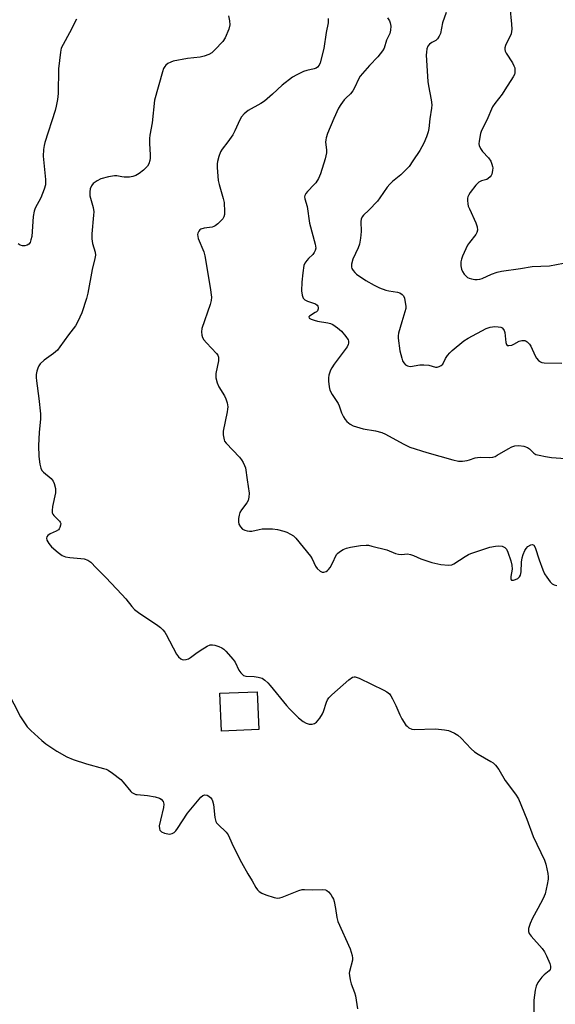
# Model space of a CAD drawing. Units: inches. Extents: x 1177768 to 1183768, y 509460 to 513460.
# Drawn here: x 1182981 to 1183164, y 509967 to 510303 of the extents above; entities that cross this region are included whole.
import ezdxf

# ---------------------------------------------------------------- set-up
doc = ezdxf.new("R2010")
doc.units = ezdxf.units.IN
doc.header["$MEASUREMENT"] = 0
doc.layers.add('BLDG-Footprint', color=5, linetype='Continuous')
doc.layers.add('Undefined', color=1, linetype='Continuous')

msp = doc.modelspace()

# ---------------------------------------------------------------- linework, layer by layer
at = {"layer": 'BLDG-Footprint', "elevation": 274.57}
msp.add_lwpolyline([(1183062.5, 510061.06), (1183049.72, 510060.53), (1183049.19, 510073.42), (1183061.97, 510073.94)], close=True, dxfattribs=at)
at = {"layer": 'Undefined'}
for points, elevation in [([(1183052.08, 510304.55), (1183052.53, 510302.89), (1183052.63, 510301.47), (1183052.27, 510300.07), (1183051.02, 510297.05), (1183050.19, 510295.84), (1183047.51, 510293.02), (1183046.43, 510291.99), (1183045.47, 510291.38), (1183043.88, 510290.78), (1183042.51, 510290.43), (1183038.19, 510290.08), (1183033.26, 510289.1), (1183032.43, 510288.82), (1183031.41, 510288.28), (1183030.73, 510287.77), (1183030.37, 510287.34), (1183029.98, 510286.59), (1183029.61, 510285.52), (1183026.92, 510275.83), (1183026.12, 510268.09), (1183025.31, 510263.91), (1183025.16, 510262.77), (1183025.16, 510260.98), (1183025.44, 510257.21), (1183025.43, 510256.06), (1183025.26, 510255.21), (1183024.9, 510254.11), (1183024.51, 510253.34), (1183024.16, 510252.89), (1183023.09, 510251.88), (1183021.69, 510250.78), (1183020.5, 510250.12), (1183019.5, 510249.74), (1183018.34, 510249.56), (1183016.58, 510249.52), (1183015.72, 510249.61), (1183014.06, 510249.97), (1183013.21, 510249.97), (1183011.2, 510249.6), (1183008.63, 510248.94), (1183007.37, 510248.33), (1183006.01, 510247.39), (1183005.35, 510246.58), (1183004.94, 510245.6), (1183004.78, 510244.55), (1183004.86, 510243.22), (1183005.94, 510239.18), (1183006.17, 510237.74), (1183006.13, 510236.61), (1183005.54, 510230.2), (1183005.51, 510228.44), (1183005.77, 510226.87), (1183006.63, 510223.89), (1183006.71, 510222.9), (1183006.52, 510221.76), (1183005.62, 510218.07), (1183004.16, 510209.92), (1183003.72, 510208.11), (1183002.04, 510203.19), (1183000.74, 510200.31), (1182999.93, 510198.81), (1182997.53, 510195.79), (1182994.64, 510191.62), (1182993.74, 510190.46), (1182992.45, 510189.33), (1182989.2, 510187.08), (1182987.92, 510185.85), (1182987.45, 510185.14), (1182987.12, 510184.39), (1182986.79, 510183.33), (1182986.56, 510182.25), (1182986.52, 510181.15), (1182986.6, 510180.03), (1182987.43, 510174.06), (1182988.02, 510168.77), (1182987.97, 510167.07), (1182987.54, 510162.46), (1182987.34, 510157.98), (1182987.45, 510154.24), (1182987.78, 510151.6), (1182988.09, 510150.19), (1182988.46, 510149.47), (1182989.02, 510148.87), (1182991.62, 510146.68), (1182992.33, 510145.8), (1182992.68, 510145.02), (1182993.08, 510143.3), (1182993.15, 510141.85), (1182992.13, 510137.16), (1182991.96, 510135.77), (1182992, 510134.99), (1182992.18, 510134.51), (1182992.51, 510134.08), (1182994.49, 510132.17), (1182994.75, 510131.77), (1182994.88, 510131.32), (1182994.86, 510130.81), (1182994.64, 510130.04), (1182994.41, 510129.56), (1182994.09, 510129.15), (1182993.39, 510128.71), (1182991.25, 510127.86), (1182990.44, 510127.25), (1182990.2, 510126.86), (1182990.08, 510126.41), (1182990.19, 510125.7), (1182990.84, 510124.51), (1182991.76, 510123.41), (1182993.97, 510121.44), (1182995.38, 510120.42), (1182996.49, 510120.03), (1182997.95, 510119.72), (1183001.72, 510119.43), (1183002.86, 510119.27), (1183004.1, 510118.82), (1183005.19, 510118.11), (1183006.93, 510116.21), (1183010.29, 510112.93), (1183015.69, 510107.13), (1183017.06, 510105.61), (1183019.1, 510103.04), (1183020.05, 510102.06), (1183021.4, 510101), (1183028.03, 510096.54), (1183028.93, 510095.83), (1183029.69, 510095.07), (1183030.38, 510094.25), (1183030.86, 510093.5), (1183034.39, 510086.83), (1183035.06, 510085.91), (1183035.87, 510085.14), (1183036.33, 510084.9), (1183036.84, 510084.8), (1183037.64, 510084.91), (1183038.44, 510085.2), (1183039.19, 510085.62), (1183040.97, 510087.01), (1183042.42, 510087.97), (1183044.87, 510089.47), (1183045.87, 510089.91), (1183046.66, 510089.96), (1183047.47, 510089.81), (1183048.83, 510089.39), (1183049.88, 510088.94), (1183050.59, 510088.44), (1183051.23, 510087.84), (1183053.78, 510084.99), (1183054.39, 510084.04), (1183055.68, 510081.27), (1183056.31, 510080.38), (1183056.87, 510079.81), (1183057.29, 510079.52), (1183058.09, 510079.27), (1183060.91, 510079.16), (1183062.28, 510078.95), (1183063.57, 510078.54), (1183064.52, 510077.95), (1183065.61, 510076.98), (1183066.39, 510076.14), (1183071.95, 510069.21), (1183072.92, 510068.11), (1183076.04, 510065.08), (1183077.65, 510063.82), (1183078.62, 510063.21), (1183079.67, 510062.89), (1183080.73, 510062.86), (1183081.46, 510063.09), (1183082.11, 510063.6), (1183083.26, 510064.92), (1183084.24, 510066.37), (1183084.57, 510067.17), (1183085.56, 510070.41), (1183085.89, 510071.17), (1183086.37, 510071.86), (1183087.41, 510072.88), (1183093.14, 510077.99), (1183094.49, 510078.92), (1183094.96, 510079.08), (1183095.39, 510079.08), (1183096.69, 510078.63), (1183105.13, 510074.51), (1183106.16, 510073.95), (1183107.05, 510073.25), (1183107.57, 510072.59), (1183108.12, 510071.59), (1183109.23, 510069.24), (1183110.6, 510066.02), (1183111.27, 510064.74), (1183112.67, 510062.57), (1183113.05, 510062.16), (1183113.7, 510061.68), (1183114.68, 510061.23), (1183115.5, 510061.08), (1183122.7, 510061.28), (1183123.83, 510061.22), (1183125.79, 510060.97), (1183127.18, 510060.7), (1183127.97, 510060.43), (1183129.23, 510059.82), (1183130.42, 510059.09), (1183131.5, 510058.12), (1183134.97, 510054.47), (1183136.05, 510053.46), (1183137.28, 510052.65), (1183141.69, 510050.15), (1183142.41, 510049.65), (1183143.26, 510048.85), (1183144.33, 510047.46), (1183146.54, 510043.67), (1183150.11, 510039.01), (1183151.04, 510037.38), (1183153.87, 510030.45), (1183156.13, 510024.52), (1183159.98, 510016.5), (1183160.4, 510015.13), (1183161.07, 510011.97), (1183161.23, 510010.82), (1183161.21, 510009.95), (1183160.9, 510008.22), (1183160.2, 510005.05), (1183159.54, 510003.41), (1183157.68, 510000)], 274), ([(1183126.45, 510305.69), (1183125.2, 510302.22), (1183124.43, 510298.59), (1183124.02, 510297.6), (1183123.45, 510296.72), (1183122.84, 510296.21), (1183121.56, 510295.5), (1183120.68, 510294.86), (1183120.17, 510294.26), (1183119.82, 510293.3), (1183119.65, 510292.24), (1183119.61, 510291.11), (1183120.15, 510282.18), (1183120.33, 510280.75), (1183121.27, 510275.89), (1183121.46, 510274.17), (1183121.36, 510273.03), (1183120.81, 510269.41), (1183120.53, 510266.15), (1183120.26, 510265.03), (1183119.69, 510263.35), (1183118.81, 510261.17), (1183117.47, 510258.67), (1183115.08, 510255.08), (1183113.73, 510253.22), (1183110.96, 510250.38), (1183108.13, 510248.09), (1183107.17, 510247.2), (1183106.32, 510246.15), (1183103.82, 510242.51), (1183102.92, 510241.33), (1183100.06, 510238.29), (1183098.24, 510236.62), (1183097.75, 510235.98), (1183097.42, 510235.19), (1183097.27, 510234.36), (1183097.37, 510230.96), (1183097.14, 510228.69), (1183096.83, 510226.72), (1183096.39, 510225.38), (1183094.52, 510221.5), (1183094.11, 510219.89), (1183094.1, 510218.84), (1183094.27, 510218.35), (1183094.69, 510217.66), (1183095.22, 510217.01), (1183095.86, 510216.43), (1183099, 510214.29), (1183101.8, 510212.64), (1183103.63, 510211.76), (1183105.77, 510210.95), (1183106.89, 510210.7), (1183109.75, 510210.25), (1183110.56, 510210.03), (1183111.36, 510209.55), (1183111.83, 510208.99), (1183112.13, 510208.19), (1183112.46, 510206.75), (1183112.63, 510205.57), (1183112.61, 510204.7), (1183112.35, 510203.58), (1183111.28, 510200.21), (1183110.16, 510196.3), (1183110.04, 510195.45), (1183110.05, 510194.6), (1183110.54, 510190.3), (1183111.23, 510187.73), (1183111.53, 510186.91), (1183111.92, 510186.15), (1183112.48, 510185.55), (1183113.17, 510185.12), (1183113.68, 510184.99), (1183114.23, 510184.98), (1183117.39, 510185.45), (1183118.81, 510185.52), (1183120.49, 510185.36), (1183122.73, 510184.69), (1183123.38, 510184.69), (1183124.05, 510184.88), (1183124.69, 510185.26), (1183125.21, 510185.77), (1183126.17, 510187.71), (1183126.84, 510188.69), (1183127.6, 510189.61), (1183128.47, 510190.42), (1183132.45, 510193.69), (1183133.96, 510194.61), (1183140.03, 510197.84), (1183141.38, 510198.33), (1183143.01, 510198.57), (1183144.17, 510198.52), (1183145.01, 510198.34), (1183145.5, 510198.12), (1183146.01, 510197.57), (1183146.2, 510197.19), (1183146.39, 510196.49), (1183146.75, 510193.16), (1183146.96, 510192.46), (1183147.2, 510192.15), (1183147.78, 510192.05), (1183148.75, 510192.26), (1183149.51, 510192.55), (1183151.35, 510193.53), (1183152.16, 510193.78), (1183152.71, 510193.85), (1183153.23, 510193.8), (1183153.68, 510193.61), (1183154.09, 510193.32), (1183154.84, 510192.58), (1183155.31, 510191.86), (1183156.8, 510188.58), (1183157.22, 510187.8), (1183157.91, 510186.94), (1183158.54, 510186.48), (1183159.04, 510186.31), (1183159.86, 510186.21), (1183165.89, 510186.06)], 268), ([(1183148.17, 510307.63), (1183148.74, 510301.77), (1183148.82, 510300.02), (1183148.74, 510299.21), (1183148.56, 510298.41), (1183146.67, 510294.41), (1183146.42, 510293.61), (1183146.38, 510293.09), (1183146.5, 510292.58), (1183146.88, 510291.81), (1183148.98, 510288.52), (1183149.52, 510287.51), (1183149.78, 510286.82), (1183149.87, 510286.29), (1183149.82, 510285.14), (1183149.66, 510284.6), (1183149.28, 510283.82), (1183146.45, 510279.31), (1183145.45, 510277.87), (1183143.02, 510274.68), (1183142.26, 510273.51), (1183140.28, 510269.03), (1183138.49, 510265.48), (1183138.08, 510264.41), (1183137.62, 510261.77), (1183137.6, 510260.9), (1183137.7, 510260.35), (1183138.17, 510259.32), (1183138.8, 510258.34), (1183140.88, 510256.09), (1183141.6, 510255.04), (1183142.03, 510254.02), (1183142.24, 510253.22), (1183142.3, 510252.68), (1183142.24, 510251.86), (1183141.94, 510250.55), (1183141.73, 510250.07), (1183141.39, 510249.63), (1183140.76, 510249.08), (1183140.28, 510248.79), (1183138.46, 510248.33), (1183137.96, 510248.11), (1183137.52, 510247.8), (1183136.57, 510246.76), (1183134.6, 510244.26), (1183134.11, 510243.56), (1183133.76, 510242.83), (1183133.67, 510242.32), (1183133.67, 510241.52), (1183133.79, 510240.43), (1183133.96, 510239.63), (1183134.33, 510238.68), (1183136.53, 510233.96), (1183136.95, 510232.57), (1183137.07, 510231.45), (1183136.9, 510230.65), (1183136.5, 510229.92), (1183134.31, 510227.24), (1183133.66, 510226.29), (1183131.97, 510222.59), (1183131.58, 510221.5), (1183131.44, 510220.66), (1183131.43, 510219.24), (1183131.62, 510218.13), (1183131.97, 510217.39), (1183132.59, 510216.46), (1183133.12, 510215.82), (1183133.72, 510215.3), (1183134.21, 510215.06), (1183135.02, 510214.82), (1183136.14, 510214.63), (1183136.98, 510214.6), (1183137.85, 510214.75), (1183138.7, 510215), (1183141.91, 510216.41), (1183143.84, 510217.07), (1183145.24, 510217.44), (1183151.81, 510218.36), (1183155.76, 510219.02), (1183161.68, 510219.32), (1183168.78, 510220.63)], 266), ([(1183000.27, 510303.42), (1182997.87, 510298.77), (1182995.68, 510294.81), (1182995.1, 510293.52), (1182994.82, 510292.16), (1182994.09, 510286.51), (1182994.05, 510278.05), (1182993.84, 510276.05), (1182993.36, 510273.72), (1182992.99, 510272.29), (1182989.45, 510261.41), (1182989.19, 510260.31), (1182988.98, 510258.95), (1182988.87, 510256.73), (1182989.69, 510248.72), (1182989.73, 510247.55), (1182989.66, 510246.87), (1182989.27, 510245.47), (1182988.11, 510242.45), (1182986.22, 510238.97), (1182985.79, 510237.92), (1182985.53, 510236.16), (1182984.99, 510229.27), (1182984.75, 510228.1), (1182984.43, 510227.28), (1182983.99, 510226.67), (1182983.44, 510226.31), (1182982.68, 510226.13), (1182981.88, 510226.15), (1182981.1, 510226.38), (1182980.34, 510226.74)], 276), ([(1183086.11, 510303.65), (1183086.18, 510303.09), (1183086.12, 510302.25), (1183085.47, 510298.84), (1183084.65, 510293.45), (1183083.46, 510288.54), (1183083.11, 510287.75), (1183082.46, 510287.03), (1183082.06, 510286.75), (1183081.39, 510286.47), (1183078.86, 510285.93), (1183077.78, 510285.59), (1183075.47, 510284.49), (1183073.98, 510283.64), (1183070.49, 510280.98), (1183067.14, 510277.8), (1183064.38, 510275.51), (1183063.17, 510274.67), (1183058.86, 510272.24), (1183057.53, 510271.15), (1183056.59, 510270.08), (1183056.02, 510269.06), (1183054.27, 510265.32), (1183053.57, 510264.02), (1183051.91, 510261.55), (1183050.03, 510259.06), (1183049.43, 510258.16), (1183048.79, 510256.57), (1183048.34, 510254.91), (1183048.26, 510254.05), (1183048.29, 510252.86), (1183048.64, 510248.43), (1183048.98, 510247), (1183050.35, 510242.26), (1183050.63, 510240.9), (1183050.8, 510237.66), (1183050.75, 510236.8), (1183050.54, 510236.02), (1183050.15, 510235.31), (1183049.57, 510234.66), (1183048.5, 510233.66), (1183047.58, 510232.95), (1183047.09, 510232.67), (1183046.57, 510232.5), (1183043.79, 510232.09), (1183042.74, 510231.79), (1183042.34, 510231.51), (1183042.03, 510231.13), (1183041.71, 510230.45), (1183041.61, 510229.99), (1183041.63, 510229.34), (1183041.82, 510228.57), (1183043.68, 510224.06), (1183044.1, 510222.68), (1183045.88, 510211.93), (1183046.28, 510208.55), (1183046.2, 510207.44), (1183045.86, 510206.06), (1183043.04, 510197.87), (1183042.87, 510196.72), (1183043.02, 510195.6), (1183043.27, 510194.78), (1183043.69, 510194.05), (1183044.63, 510192.95), (1183048.01, 510189.39), (1183048.46, 510188.76), (1183048.69, 510188.07), (1183048.72, 510186.82), (1183047.84, 510182.5), (1183047.79, 510181.65), (1183047.85, 510181.08), (1183048.31, 510179.39), (1183048.84, 510178.02), (1183050.72, 510174.95), (1183051.25, 510173.91), (1183051.64, 510172.58), (1183051.88, 510171.21), (1183051.85, 510170.36), (1183051.71, 510169.49), (1183050.28, 510162.81), (1183050.26, 510161.65), (1183050.6, 510159.96), (1183050.81, 510159.44), (1183051.3, 510158.73), (1183055.84, 510153.98), (1183056.55, 510153.09), (1183057.16, 510152.17), (1183057.64, 510151.2), (1183057.89, 510150.36), (1183058.56, 510146.27), (1183059.14, 510141.72), (1183059.12, 510140.31), (1183058.82, 510139.22), (1183058.44, 510138.46), (1183056.53, 510136.01), (1183055.97, 510135.07), (1183055.74, 510134.25), (1183055.6, 510133.08), (1183055.56, 510131.92), (1183055.69, 510131.09), (1183056.2, 510130.18), (1183056.95, 510129.43), (1183057.66, 510129.06), (1183058.47, 510128.86), (1183059.31, 510128.74), (1183060.15, 510128.74), (1183062.62, 510129.36), (1183063.67, 510129.49), (1183067.15, 510129.51), (1183068.82, 510129.27), (1183071.01, 510128.77), (1183072.06, 510128.39), (1183073.32, 510127.75), (1183074.27, 510127.14), (1183075.08, 510126.38), (1183080.07, 510120.26), (1183080.69, 510119.35), (1183081.81, 510116.83), (1183082.4, 510115.95), (1183083.4, 510115.08), (1183084.1, 510114.81), (1183084.63, 510114.81), (1183085.41, 510115), (1183085.88, 510115.28), (1183086.28, 510115.66), (1183086.78, 510116.37), (1183087.52, 510117.65), (1183089.02, 510120.74), (1183089.33, 510121.16), (1183089.99, 510121.71), (1183091.26, 510122.45), (1183092.34, 510122.89), (1183093.74, 510123.23), (1183097.13, 510123.89), (1183099.09, 510124), (1183099.93, 510123.92), (1183101.07, 510123.68), (1183106.19, 510122.35), (1183109.06, 510121.18), (1183110.12, 510120.85), (1183111.14, 510120.79), (1183113.2, 510120.96), (1183114.26, 510120.82), (1183115.27, 510120.47), (1183117.71, 510119.27), (1183121.54, 510118.04), (1183124.55, 510117.4), (1183127.18, 510117.19), (1183128.3, 510117.3), (1183129.05, 510117.62), (1183132.84, 510120.12), (1183133.99, 510120.77), (1183134.77, 510121.11), (1183141.26, 510123.25), (1183143.25, 510123.68), (1183144.39, 510123.79), (1183145.45, 510123.59), (1183146.4, 510123.12), (1183146.97, 510122.58), (1183147.47, 510121.61), (1183148.5, 510118.64), (1183148.83, 510117.13), (1183148.87, 510115.81), (1183148.49, 510113.26), (1183148.47, 510112.5), (1183148.6, 510112.14), (1183148.74, 510112.03), (1183149.36, 510111.98), (1183150.1, 510112.21), (1183150.83, 510112.61), (1183151.39, 510113.11), (1183151.75, 510113.77), (1183151.96, 510114.91), (1183152.15, 510118.21), (1183152.33, 510119.65), (1183152.67, 510120.77), (1183153.28, 510122.12), (1183153.73, 510122.88), (1183154.32, 510123.5), (1183155.23, 510124.07), (1183155.89, 510124.2), (1183156.35, 510123.94), (1183156.82, 510123.14), (1183158.15, 510118.94), (1183159.35, 510115.59), (1183159.93, 510114.24), (1183160.7, 510113.03), (1183161.93, 510111.42), (1183162.53, 510110.83), (1183163.2, 510110.42), (1183164.17, 510110.17)], 272), ([(1183106.42, 510303.86), (1183107.03, 510302.93), (1183107.35, 510302.18), (1183107.48, 510301.09), (1183107.41, 510299.68), (1183107.17, 510298.6), (1183106, 510296.28), (1183105.19, 510293.55), (1183104.65, 510292.59), (1183103.03, 510290.61), (1183100.25, 510287.66), (1183097.07, 510283.95), (1183096.44, 510283.01), (1183095.21, 510280.19), (1183094.55, 510279.03), (1183093.73, 510277.98), (1183092.17, 510276.51), (1183091.61, 510275.89), (1183090.45, 510274.28), (1183089.72, 510273.07), (1183088.08, 510269.57), (1183085.92, 510264.39), (1183085.43, 510262.99), (1183085.29, 510262.22), (1183085.25, 510261.43), (1183085.6, 510258.86), (1183085.56, 510257.81), (1183085.07, 510255.81), (1183083.54, 510250.7), (1183082.81, 510249.12), (1183081.94, 510247.62), (1183081.41, 510246.98), (1183079.04, 510244.62), (1183078.52, 510243.97), (1183078.15, 510243.28), (1183078.08, 510242.83), (1183078.13, 510242.12), (1183078.99, 510239.57), (1183079.81, 510233.86), (1183081.73, 510226.72), (1183081.92, 510225.35), (1183081.76, 510224.56), (1183081.42, 510223.82), (1183080.88, 510223.19), (1183079.43, 510221.81), (1183078.84, 510221.14), (1183078.19, 510220.18), (1183077.88, 510219.4), (1183077.47, 510216.89), (1183077.2, 510213.7), (1183077.09, 510210.73), (1183077.3, 510209.3), (1183077.66, 510208.26), (1183078.15, 510207.66), (1183079.14, 510207.17), (1183081.82, 510206.28), (1183082.42, 510205.91), (1183082.66, 510205.56), (1183082.75, 510205.11), (1183082.73, 510204.64), (1183082.48, 510203.97), (1183082.15, 510203.61), (1183081.73, 510203.3), (1183079.75, 510202.13), (1183079.56, 510201.86), (1183079.71, 510201.47), (1183080.31, 510201.09), (1183081.38, 510200.69), (1183082.53, 510200.43), (1183086, 510199.87), (1183086.98, 510199.58), (1183087.69, 510199.23), (1183089.37, 510198.12), (1183090.69, 510197.02), (1183092.18, 510195.21), (1183092.94, 510194.02), (1183093.1, 510193.55), (1183093.13, 510192.88), (1183093.02, 510192.41), (1183092.66, 510191.68), (1183088.23, 510185.69), (1183087.4, 510184.47), (1183086.98, 510183.72), (1183086.59, 510182.71), (1183086.38, 510181.92), (1183086.29, 510181.09), (1183086.31, 510179.94), (1183086.48, 510177.94), (1183086.76, 510176.86), (1183087.55, 510175.4), (1183089.53, 510172.32), (1183089.87, 510171.54), (1183090.69, 510169.1), (1183091.32, 510167.78), (1183091.93, 510166.8), (1183092.51, 510166.15), (1183093.65, 510165.23), (1183094.69, 510164.68), (1183098.09, 510163.63), (1183102.34, 510162.96), (1183104.44, 510162.37), (1183105.69, 510161.84), (1183111.68, 510158.53), (1183114.03, 510157.39), (1183119.8, 510155.61), (1183128.7, 510153.04), (1183130.56, 510152.63), (1183131.93, 510152.67), (1183133.58, 510152.91), (1183134.39, 510153.12), (1183136.25, 510153.76), (1183137.08, 510153.93), (1183138.22, 510153.97), (1183141.13, 510153.86), (1183142.37, 510153.99), (1183143.08, 510154.25), (1183143.84, 510154.65), (1183147.56, 510156.88), (1183148.83, 510157.56), (1183149.82, 510157.88), (1183151.2, 510158.02), (1183152.87, 510157.78), (1183154.17, 510157.33), (1183154.87, 510156.79), (1183156.31, 510155.35), (1183157.02, 510154.95), (1183158.09, 510154.64), (1183160.32, 510154.18), (1183162.36, 510153.91), (1183167.12, 510153.57)], 270), ([(1182976.61, 510074.27), (1182981.19, 510065.36), (1182982.27, 510063.66), (1182983.44, 510062.03), (1182984.66, 510060.74), (1182988.41, 510057.29), (1182989.83, 510056.23), (1182993.51, 510053.72), (1182997.03, 510051.76), (1182999.14, 510050.81), (1183003.63, 510049.31), (1183009.52, 510047.78), (1183010.34, 510047.53), (1183011.12, 510047.17), (1183012.58, 510046.18), (1183015.37, 510043.98), (1183016.17, 510043.14), (1183018.77, 510039.97), (1183019.18, 510039.58), (1183019.78, 510039.19), (1183020.47, 510038.94), (1183021.03, 510038.84), (1183024.51, 510038.51), (1183027.16, 510038.08), (1183028.56, 510037.69), (1183029.2, 510037.27), (1183029.8, 510036.52), (1183029.97, 510036.09), (1183030.05, 510035.63), (1183029.93, 510034.5), (1183028.88, 510030.19), (1183028.52, 510028.2), (1183028.56, 510027.12), (1183028.75, 510026.68), (1183029.23, 510026.14), (1183030.27, 510025.69), (1183032.02, 510025.4), (1183032.96, 510025.54), (1183033.6, 510025.95), (1183034.16, 510026.53), (1183034.69, 510027.25), (1183038.1, 510032.53), (1183042.1, 510037.35), (1183042.71, 510038), (1183043.38, 510038.5), (1183044.11, 510038.77), (1183044.82, 510038.72), (1183045.47, 510038.33), (1183046.07, 510037.77), (1183046.41, 510037.34), (1183046.72, 510036.74), (1183046.97, 510035.44), (1183047.44, 510031.09), (1183047.79, 510029.73), (1183048.08, 510029.26), (1183048.62, 510028.6), (1183051.29, 510026.03), (1183051.98, 510025.17), (1183052.5, 510024.16), (1183053.77, 510021.26), (1183056.53, 510015.66), (1183058.73, 510011.87), (1183060.23, 510009.45), (1183061.46, 510007.21), (1183062.07, 510006.36), (1183062.59, 510005.83), (1183063.54, 510005.25), (1183064.91, 510004.69), (1183067.7, 510003.69), (1183068.82, 510003.49), (1183069.63, 510003.61), (1183070.44, 510003.86), (1183076.12, 510006.11), (1183077.22, 510006.44), (1183078.03, 510006.5), (1183080.83, 510006.4), (1183084.08, 510006.44), (1183085.2, 510006.33), (1183085.67, 510006.15), (1183086.31, 510005.63), (1183087.03, 510004.72), (1183087.67, 510003.72), (1183087.93, 510003.2), (1183088.18, 510002.37), (1183088.59, 510000)], 276), ([(1183088.59, 510000), (1183089.13, 509996.93), (1183089.49, 509995.55), (1183093.61, 509986.24), (1183094.03, 509985.12), (1183094.32, 509983.97), (1183094.45, 509983.1), (1183094.42, 509982.32), (1183093.43, 509978.5), (1183093.36, 509977.96), (1183093.4, 509977.1), (1183093.63, 509975.67), (1183093.98, 509974.26), (1183095.12, 509971.28), (1183095.44, 509970.15), (1183096.11, 509965.75)], 276), ([(1183157.68, 510000), (1183155.85, 509996.66), (1183155.01, 509994.82), (1183154.49, 509993.22), (1183154.51, 509992.19), (1183154.74, 509991.45), (1183155.36, 509990.5), (1183159.11, 509986.33), (1183160, 509985.17), (1183160.64, 509983.88), (1183161.72, 509981.17), (1183161.96, 509980.36), (1183162.01, 509979.6), (1183161.89, 509979.23), (1183161.5, 509978.71), (1183159.82, 509977.39), (1183159.06, 509976.56), (1183157.71, 509974.73), (1183157.08, 509973.49), (1183156.78, 509972.11), (1183156.35, 509968.68), (1183156.32, 509963.69)], 274)]:
    msp.add_lwpolyline(points, dxfattribs=dict(at, elevation=elevation))

doc.saveas('drawing.dxf')
